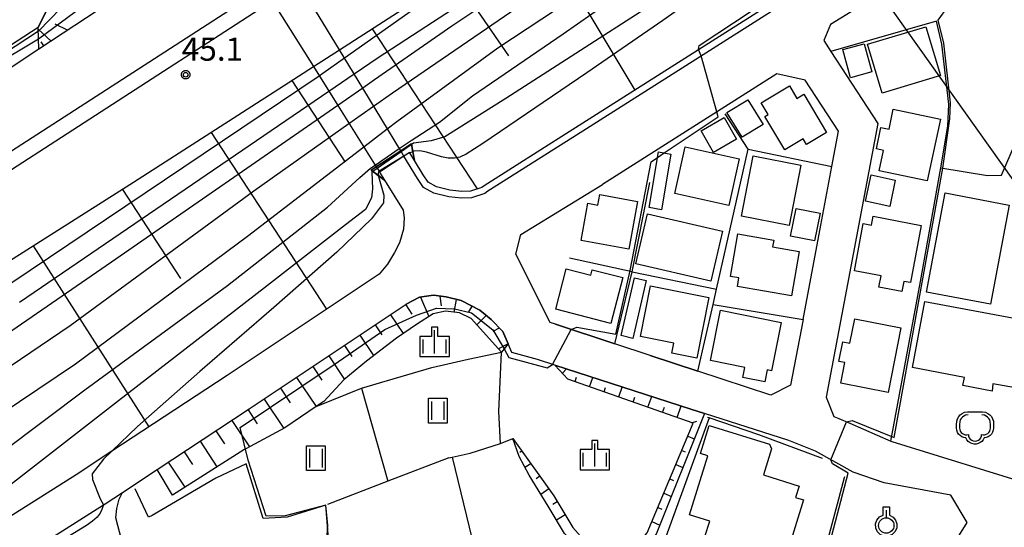
# Model space of a CAD drawing. Extents: x -4000 to -2000, y 95999 to 97500.
# Drawn here: x -3850 to -3691, y 96269 to 96351 of the extents above; entities that cross this region are included whole.
import ezdxf

# ---------------------------------------------------------------- set-up
doc = ezdxf.new("R2010")
doc.units = 0
for name, color, linetype in [('2101000', 7, 'Continuous'), ('2101001', 7, 'Continuous'), ('2219000', 1, 'Continuous'), ('2226000', 7, 'Continuous'), ('3001000', 4, 'Continuous'), ('3003000', 7, 'Continuous'), ('4265000', 1, 'Continuous'), ('5102000', 4, 'Continuous'), ('6101110', 6, 'Continuous'), ('6101121', 250, 'Continuous'), ('6101990', 6, 'Continuous'), ('6110000', 1, 'Continuous'), ('6130000', 3, 'Continuous'), ('6214000', 3, 'Continuous'), ('6301000', 3, 'Continuous'), ('6302000', 3, 'Continuous'), ('6311000', 3, 'Continuous'), ('6319000', 3, 'Continuous'), ('6334000', 3, 'Continuous'), ('7101000', 4, 'Continuous'), ('7101001', 250, 'Continuous'), ('7102000', 6, 'Continuous'), ('7102001', 250, 'Continuous'), ('7312000', 1, 'Continuous'), ('CLIP_BOX', 4, 'Continuous')]:
    doc.layers.add(name, color=color, linetype=linetype)
doc.styles.add('Dm_Anotation', font='romans.shx', dxfattribs={"bigfont": 'PSCDM.shx'})

# ---------------------------------------------------------------- blocks, each defined once
blk = doc.blocks.new('621400')
at = {"layer": '6214000'}
blk.add_lwpolyline([(-0.45, 0.85), (-0.618, 0.826), (-0.723, 0.779), (-0.817, 0.711), (-0.894, 0.625), (-0.952, 0.525), (-0.988, 0.415), (-1, 0.2), (-1, 0.1), (-1, 0, 0.502299), (-0.43, -0.412, 1.004557), (0.43, -0.412, 0.502299), (1, 0), (1, 0.1), (1, 0.2), (0.988, 0.415), (0.952, 0.525), (0.894, 0.625), (0.817, 0.711), (0.723, 0.779), (0.618, 0.826), (0.45, 0.85)], format="xyb", dxfattribs=at)
at = {"layer": 'CLIP_BOX'}
blk.add_lwpolyline([(-0.478, 1.048), (0.478, 1.048), (0.674, 1.02), (0.824, 0.953), (0.952, 0.86), (1.057, 0.743), (1.136, 0.607), (1.186, 0.452), (1.2, 0.206), (1.2, -0.001), (1.181, -0.143), (1.134, -0.268), (1.069, -0.384), (0.972, -0.486), (0.856, -0.56), (0.731, -0.606), (0.591, -0.631), (0.53, -0.751), (0.433, -0.872), (0.335, -0.941), (0.21, -1.006), (0.075, -1.039), (-0.064, -1.039), (-0.212, -1.006), (-0.324, -0.946), (-0.439, -0.863), (-0.528, -0.76), (-0.591, -0.631), (-0.714, -0.609), (-0.853, -0.562), (-0.965, -0.483), (-1.063, -0.391), (-1.128, -0.284), (-1.183, -0.145), (-1.2, -0.001), (-1.2, 0.206), (-1.186, 0.452), (-1.136, 0.607), (-1.057, 0.743), (-0.952, 0.86), (-0.824, 0.953), (-0.674, 1.02)], close=True, dxfattribs=at)
blk = doc.blocks.new('631100')
at = {"layer": '6311000'}
for points in [[(-0.4, 0.6), (-0.4, -0.6)], [(0.4, 0.6), (0.4, -0.6)]]:
    blk.add_lwpolyline(points, dxfattribs=at)
at = {"layer": 'CLIP_BOX'}
blk.add_lwpolyline([(-0.6, 0.8), (0.6, 0.8), (0.6, -0.8), (-0.6, -0.8)], close=True, dxfattribs=at)
blk = doc.blocks.new('631900')
at = {"layer": '6319000'}
blk.add_lwpolyline([(0, 0.75), (0, 0.25)], dxfattribs=at)
blk.add_circle((0, -0.25), 0.5, dxfattribs=at)
at = {"layer": 'CLIP_BOX'}
blk.add_lwpolyline([(-0.2, 0.95), (0.2, 0.95), (0.2, 0.421), (0.44, 0.293), (0.604, 0.1), (0.693, -0.151), (0.677, -0.419), (0.565, -0.662), (0.375, -0.84), (0.129, -0.939), (-0.139, -0.934), (-0.377, -0.848), (-0.575, -0.652), (-0.677, -0.42), (-0.695, -0.151), (-0.607, 0.096), (-0.432, 0.304), (-0.2, 0.421), (-0.2, 0.95)], dxfattribs=at)
blk = doc.blocks.new('633400')
at = {"layer": '6334000'}
for points in [[(0, -0.75), (0, 0.75)], [(-0.75, -0.75), (-0.75, 0.15)], [(0.75, -0.75), (0.75, 0.15)]]:
    blk.add_lwpolyline(points, dxfattribs=at)
at = {"layer": 'CLIP_BOX'}
blk.add_lwpolyline([(-0.95, -0.95), (0.95, -0.95), (0.95, 0.35), (0.2, 0.35), (0.2, 0.95), (-0.2, 0.95), (-0.2, 0.35), (-0.95, 0.35), (-0.95, -0.95)], dxfattribs=at)
blk = doc.blocks.new('731200')
at = {"layer": '7312000'}
blk.add_circle((0, 0), 0.15, dxfattribs=at)
at = {"layer": 'CLIP_BOX'}
blk.add_lwpolyline([(-0.209, -0.178), (-0.219, -0.166), (-0.237, -0.14), (-0.251, -0.113), (-0.258, -0.094), (-0.265, -0.075), (-0.269, -0.057), (-0.273, -0.031), (-0.275, -0.008), (-0.274, 0.024), (-0.27, 0.054), (-0.266, 0.071), (-0.261, 0.088), (-0.255, 0.104), (-0.246, 0.124), (-0.239, 0.136), (-0.228, 0.154), (-0.219, 0.166), (-0.202, 0.187), (-0.189, 0.199), (-0.169, 0.217), (-0.151, 0.23), (-0.135, 0.239), (-0.113, 0.251), (-0.101, 0.256), (-0.082, 0.262), (-0.056, 0.269), (-0.04, 0.272), (-0.016, 0.275), (0.004, 0.275), (0.022, 0.274), (0.042, 0.272), (0.065, 0.267), (0.079, 0.264), (0.108, 0.253), (0.121, 0.247), (0.143, 0.235), (0.16, 0.224), (0.18, 0.208), (0.194, 0.194), (0.206, 0.182), (0.222, 0.162), (0.233, 0.146), (0.249, 0.116), (0.257, 0.097), (0.264, 0.075), (0.269, 0.057), (0.273, 0.032), (0.275, 0.014), (0.275, -0.008), (0.274, -0.023), (0.271, -0.048), (0.267, -0.067), (0.261, -0.088), (0.249, -0.117), (0.23, -0.151), (0.219, -0.166), (0.204, -0.184), (0.189, -0.199), (0.172, -0.215), (0.154, -0.228), (0.136, -0.239), (0.124, -0.246), (0.107, -0.253), (0.09, -0.26), (0.071, -0.266), (0.044, -0.271), (0.028, -0.274), (0.009, -0.275), (-0.009, -0.275), (-0.024, -0.274), (-0.041, -0.272), (-0.063, -0.268), (-0.086, -0.261), (-0.101, -0.256), (-0.115, -0.25), (-0.133, -0.241), (-0.148, -0.231), (-0.17, -0.216), (-0.182, -0.206), (-0.197, -0.192)], close=True, dxfattribs=at)

msp = doc.modelspace()

# ---------------------------------------------------------------- linework, layer by layer
at = {"layer": '2101000', "flags": 128}
for points in [[(-3645.28, 96477.06), (-3685.56, 96449.52), (-3719.1, 96427.52), (-3739.54, 96414.11), (-3775.2, 96392.64), (-3790.59, 96382.81), (-3806.05, 96372.94), (-3812.36, 96368.92), (-3816.98, 96365.97), (-3818.18, 96365.2), (-3847.08, 96346.11), (-3867.13, 96332.86), (-3891.93, 96317.62), (-3899.05, 96313.24), (-3952.9, 96280.19), (-3995.43, 96255.08), (-4000, 96252.29)], [(-3608.19, 96425.05), (-3626.51, 96414.8), (-3632.4, 96411.5), (-3651.78, 96400.65), (-3669.78, 96390.63), (-3681.08, 96383.72), (-3681.41, 96383.5), (-3697.21, 96372.94), (-3704.43, 96368.12), (-3715.43, 96360.63), (-3760.78, 96331.83), (-3774.5, 96323.12), (-3774.99, 96322.75), (-3777.14, 96322.08), (-3778.76, 96321.99), (-3780.84, 96322.22), (-3783.22, 96322.83), (-3784.89, 96323.74), (-3785.9, 96325.19), (-3788.09, 96328.79)], [(-4000, 96221.82), (-3973.74, 96237.37), (-3930.09, 96263.45), (-3879.77, 96294.19), (-3831.77, 96324.58), (-3807.56, 96340.16), (-3802.72, 96343.28), (-3798.5, 96346), (-3791.4, 96350.57), (-3759.59, 96371.04), (-3756.67, 96372.94)], [(-3684.93, 96372.73), (-3700.52, 96362.31), (-3704.34, 96359.71), (-3711.49, 96354.84), (-3719.14, 96350.09), (-3720.22, 96347.51), (-3719.06, 96345.73), (-3711.47, 96334.08), (-3719.82, 96289.83), (-3718.57, 96286.7), (-3717.76, 96286.39), (-3715.97, 96285.61), (-3709.36, 96282.73), (-3709.2, 96282.66), (-3683.78, 96274.8)], [(-3723.55, 96302.4), (-3720.67, 96317.65), (-3718.89, 96327.12), (-3717.82, 96332.82), (-3723.19, 96341.08), (-3727.82, 96342.1), (-3755.96, 96324.24)], [(-3723.55, 96302.4), (-3725.59, 96291.78), (-3728.77, 96290.15), (-3740.55, 96294.04), (-3748.26, 96296.58), (-3753.96, 96298.46), (-3763.55, 96301.62), (-3764.44, 96301.91), (-3770.01, 96312.96), (-3769.19, 96316.15), (-3755.96, 96324.24)], [(-3703.33, 96259.43), (-3697.05, 96269.57), (-3699.65, 96273.97), (-3710.45, 96276.01), (-3715.48, 96277.71), (-3721.56, 96281.08), (-3725.84, 96282.85), (-3739.5, 96287.2), (-3741.71, 96287.91), (-3763.69, 96295), (-3766.51, 96295.92), (-3770.62, 96297.05), (-3771.24, 96298.44), (-3772.11, 96300.43), (-3774, 96302.37), (-3775.83, 96303.92), (-3778.85, 96305.45), (-3781.24, 96306.04), (-3783.29, 96306.33), (-3785.58, 96306), (-3787.7, 96304.85)], [(-3898.8, 96234.93), (-3880.62, 96245.4), (-3880.4, 96245.53), (-3860.85, 96257.14), (-3836.64, 96272.43), (-3836.38, 96272.6), (-3833.59, 96274.43), (-3827.99, 96278.12), (-3813.08, 96287.94), (-3787.7, 96304.85)]]:
    msp.add_lwpolyline(points, dxfattribs=at)
at = {"layer": '2101001', "flags": 128}
for points in [[(-3788.09, 96328.79), (-3788.6, 96329.64), (-3794.74, 96339.79), (-3798.5, 96346), (-3804.9, 96356.58), (-3806.19, 96358.71), (-3812.36, 96368.92), (-3817.13, 96376.81), (-3817.44, 96378.38)], [(-3827.59, 96375.57), (-3828.52, 96375.38), (-3831.13, 96372.94), (-3834.07, 96370.18), (-3841.11, 96361.01), (-3842.48, 96359.23), (-3847.18, 96349.61), (-3871.01, 96334.13), (-3888.21, 96322.98)], [(-3809.34, 96353.81), (-3802.72, 96343.28), (-3798.78, 96336.99), (-3792.54, 96327.06), (-3792.1, 96326.36), (-3792.01, 96326.22), (-3791.22, 96324.95), (-3788.2, 96320.09), (-3788.02, 96318.84), (-3788.17, 96317.01), (-3788.82, 96314.8), (-3789.6, 96313.21), (-3790.72, 96311.33), (-3792.06, 96309.75), (-3816.67, 96293.36), (-3835.32, 96281.08), (-3841.07, 96277.29), (-3864.24, 96262.68)]]:
    msp.add_lwpolyline(points, dxfattribs=at)
at = {"layer": '2219000', "flags": 128}
msp.add_lwpolyline([(-3793.37, 96326.52), (-3792.54, 96327.06), (-3788.6, 96329.64), (-3786.85, 96330.79), (-3786.63, 96329.53), (-3786.39, 96328.11), (-3787.13, 96329.33), (-3787.17, 96329.39), (-3787.81, 96328.97), (-3788.09, 96328.79), (-3792.01, 96326.22), (-3791.22, 96324.95), (-3792.19, 96325.66), (-3793.37, 96326.52)], close=True, dxfattribs=at)
at = {"layer": '2226000', "flags": 128}
for points in [[(-3649.22, 96461.68), (-3682.51, 96439.42), (-3699.37, 96427.9), (-3713.09, 96418.93), (-3768.68, 96382.56), (-3783.75, 96372.94), (-3799.72, 96362.74), (-3806.19, 96358.71), (-3810.67, 96355.92), (-3813.81, 96353.97), (-3861.16, 96323.39), (-3893.19, 96303.7), (-3947.12, 96270.59), (-3989.66, 96245.48), (-4000, 96239.16)], [(-3647.82, 96459.61), (-3681.11, 96437.35), (-3698, 96425.81), (-3711.66, 96416.88), (-3767.33, 96380.46), (-3779.11, 96372.94), (-3798.38, 96360.64), (-3804.9, 96356.58), (-3809.34, 96353.81), (-3812.45, 96351.87), (-3859.83, 96321.27), (-3891.88, 96301.57), (-3945.83, 96268.45), (-3988.38, 96243.34), (-4000, 96236.23)]]:
    msp.add_lwpolyline(points, dxfattribs=at)
at = {"layer": '3001000', "flags": 128}
for points in [[(-3703.72, 96349.74), (-3701.34, 96341.84), (-3710.77, 96338.99), (-3713.16, 96346.9), (-3703.72, 96349.74)], [(-3724.56, 96338.14), (-3723.43, 96338.82), (-3719.75, 96332.63), (-3723.02, 96330.68), (-3723.56, 96331.58), (-3726.51, 96329.82), (-3729.72, 96335.23), (-3729.19, 96335.54), (-3730.32, 96337.44), (-3725.76, 96340.15), (-3724.56, 96338.14)], [(-3708.97, 96336.4), (-3701.35, 96334.79), (-3703.47, 96324.79), (-3711.23, 96326.44), (-3710.53, 96329.73), (-3711.7, 96329.98), (-3710.96, 96333.44), (-3709.66, 96333.16), (-3708.97, 96336.4)], [(-3742.59, 96330.3), (-3733.86, 96328.36), (-3735.53, 96320.85), (-3744.27, 96322.79), (-3742.59, 96330.3)], [(-3731.62, 96328.84), (-3723.94, 96327.37), (-3725.82, 96317.62), (-3733.5, 96319.1), (-3731.62, 96328.84)], [(-3756.41, 96322.58), (-3750.33, 96321.48), (-3751.73, 96313.76), (-3759.44, 96315.15), (-3758.35, 96321.18), (-3756.72, 96320.89), (-3756.41, 96322.58)], [(-3703.59, 96306.81), (-3700.57, 96322.85), (-3690.26, 96320.9), (-3693.28, 96304.88), (-3703.59, 96306.81)], [(-3748.69, 96319.5), (-3736.56, 96316.66), (-3738.45, 96308.58), (-3750.58, 96311.42), (-3748.69, 96319.5)], [(-3712.24, 96319.08), (-3704.44, 96317.6), (-3706.19, 96308.36), (-3707.28, 96308.56), (-3707.6, 96306.91), (-3711.3, 96307.61), (-3710.95, 96309.47), (-3715.25, 96310.28), (-3713.82, 96317.89), (-3712.51, 96317.64), (-3712.24, 96319.08)], [(-3724.16, 96313.37), (-3725.4, 96306.21), (-3734.17, 96307.73), (-3733.93, 96309.12), (-3735.29, 96309.36), (-3734.1, 96316.24), (-3728.3, 96315.24), (-3728.49, 96314.12), (-3724.16, 96313.37)], [(-3757.65, 96310.45), (-3752.71, 96309.17), (-3754.63, 96301.76), (-3763.54, 96304.07), (-3761.84, 96310.6), (-3757.88, 96309.57), (-3757.65, 96310.45)], [(-3748.23, 96307.82), (-3738.81, 96305.97), (-3740.75, 96296.15), (-3744.77, 96296.94), (-3744.45, 96298.57), (-3749.84, 96299.64), (-3748.23, 96307.82)], [(-3703.88, 96305.3), (-3686.25, 96302), (-3688.3, 96291.16), (-3692.88, 96292.02), (-3692.99, 96290.83), (-3697.71, 96291.73), (-3697.46, 96293.03), (-3705.89, 96294.62), (-3703.88, 96305.3)], [(-3736.9, 96303.89), (-3727.08, 96301.91), (-3728.65, 96294.1), (-3729.35, 96294.24), (-3729.74, 96292.31), (-3733.27, 96293.02), (-3732.95, 96294.63), (-3738.53, 96295.76), (-3736.9, 96303.89)], [(-3715.19, 96302.51), (-3707.75, 96301.04), (-3709.81, 96290.6), (-3717.44, 96292.1), (-3716.78, 96295.44), (-3717.78, 96295.63), (-3717.15, 96298.8), (-3715.97, 96298.57), (-3715.19, 96302.51)], [(-3728.66, 96281.49), (-3729.97, 96277.27), (-3724.19, 96275.47), (-3724.76, 96273.64), (-3723.49, 96273.25), (-3725.99, 96265.23), (-3729.82, 96266.42), (-3730.41, 96264.52), (-3739.41, 96267.33), (-3738.64, 96269.8), (-3741.93, 96270.82), (-3738.97, 96280.34), (-3740.15, 96280.71), (-3738.72, 96285.28), (-3728.98, 96282.25), (-3728.66, 96281.49)]]:
    msp.add_lwpolyline(points, close=True, dxfattribs=at)
at = {"layer": '3003000', "flags": 128}
for points in [[(-3713.7, 96346.99), (-3712.46, 96342.44), (-3715.89, 96341.48), (-3717.14, 96346.03), (-3713.7, 96346.99)], [(-3732.47, 96337.91), (-3730.03, 96333.92), (-3733.42, 96331.85), (-3735.86, 96335.84), (-3732.47, 96337.91)], [(-3736.31, 96335.04), (-3734.3, 96331.54), (-3738.03, 96329.4), (-3740.04, 96332.9), (-3736.31, 96335.04)], [(-3746.94, 96329.48), (-3744.93, 96329.14), (-3746.43, 96320.15), (-3748.45, 96320.48), (-3746.94, 96329.48)], [(-3712.55, 96325.77), (-3708.65, 96324.93), (-3709.55, 96320.68), (-3713.46, 96321.51), (-3712.55, 96325.77)], [(-3724.69, 96320.36), (-3720.81, 96319.6), (-3721.69, 96315.11), (-3725.57, 96315.87), (-3724.69, 96320.36)], [(-3750.8, 96309.13), (-3748.9, 96308.68), (-3751.08, 96299.34), (-3752.98, 96299.79), (-3750.8, 96309.13)]]:
    msp.add_lwpolyline(points, close=True, dxfattribs=at)
at = {"layer": '4265000', "flags": 128}
msp.add_lwpolyline([(-3468.22, 96014.31), (-3595.38, 96192.58), (-3718.44, 96365.58), (-3561.38, 96472.94), (-3671.05, 96636.08)], dxfattribs=at)
at = {"layer": '5102000', "flags": 128}
msp.add_lwpolyline([(-3720.4, 96279.9), (-3730.72, 96283.76), (-3738.76, 96286.49), (-3738.98, 96286.57)], dxfattribs=at)
at = {"layer": '6101110', "flags": 128}
for points in [[(-3592.49, 96515.3), (-3613.44, 96499.36), (-3621.89, 96493.05), (-3645.28, 96477.06), (-3685.56, 96449.52), (-3719.1, 96427.52), (-3739.54, 96414.11), (-3775.2, 96392.64), (-3790.59, 96382.81), (-3806.05, 96372.94), (-3812.36, 96368.92), (-3816.98, 96365.97), (-3818.18, 96365.2), (-3847.08, 96346.11)], [(-4000, 96221.82), (-3973.74, 96237.37), (-3930.09, 96263.45), (-3879.77, 96294.19), (-3831.77, 96324.58), (-3807.56, 96340.16), (-3802.72, 96343.28), (-3798.5, 96346), (-3791.4, 96350.57), (-3759.59, 96371.04), (-3756.67, 96372.94), (-3704.62, 96406.81), (-3690.52, 96415.99), (-3678.36, 96423.56), (-3671.01, 96428.01), (-3643.97, 96442.95), (-3635.11, 96448.28), (-3629.06, 96452.39), (-3571.73, 96491.37)], [(-3827.99, 96278.12), (-3813.08, 96287.94), (-3787.7, 96304.85), (-3785.58, 96306), (-3783.29, 96306.33), (-3781.24, 96306.04), (-3778.85, 96305.45), (-3775.83, 96303.92), (-3774, 96302.37), (-3772.11, 96300.43), (-3771.24, 96298.44)], [(-3770.49, 96283.14), (-3763.86, 96273.88), (-3760.78, 96268.79), (-3757.45, 96264.99), (-3754.5, 96263.92), (-3752.06, 96264.05), (-3748.77, 96267.92), (-3741.34, 96285.62), (-3761.57, 96292.77), (-3763.69, 96295)]]:
    msp.add_lwpolyline(points, dxfattribs=at)
at = {"layer": '6101121', "flags": 128}
for points in [[(-3847.08, 96346.11), (-3847.18, 96349.61), (-3842.48, 96359.23)], [(-3721.19, 96358.28), (-3761.37, 96332.76), (-3775.13, 96324.02), (-3775.5, 96323.74), (-3777.33, 96323.17), (-3778.73, 96323.09), (-3780.64, 96323.31), (-3782.81, 96323.86), (-3784.14, 96324.58), (-3784.98, 96325.79), (-3786.39, 96328.11), (-3786.64, 96329.53), (-3786.67, 96329.72), (-3786.85, 96330.79), (-3788.6, 96329.64), (-3792.54, 96327.06), (-3793.37, 96326.52), (-3792.52, 96325.89), (-3792.19, 96325.65), (-3791.22, 96324.95), (-3788.2, 96320.09), (-3788.02, 96318.84), (-3788.17, 96317.01), (-3788.82, 96314.8), (-3789.6, 96313.21), (-3790.72, 96311.33), (-3792.06, 96309.75), (-3816.67, 96293.36), (-3835.32, 96281.08), (-3841.07, 96277.29), (-3864.24, 96262.68)], [(-3771.24, 96298.44), (-3772.32, 96297.1), (-3777.2, 96302.53), (-3779.12, 96303.48), (-3781.34, 96303.72), (-3783.33, 96303.32), (-3785.86, 96301.71), (-3789.26, 96299.4), (-3794.14, 96295.66), (-3797.79, 96292.63), (-3801.05, 96289.16), (-3802.27, 96288.32), (-3807.31, 96284.87), (-3813.63, 96281.49), (-3813.94, 96281.32), (-3825.5, 96273.99), (-3827.99, 96278.12)], [(-3763.69, 96295), (-3741.71, 96287.91), (-3739.5, 96287.2), (-3747.28, 96267.67), (-3751.43, 96262.45), (-3754.19, 96262.25), (-3758.1, 96263.61), (-3762.13, 96267.79), (-3764.77, 96272.24), (-3767.85, 96277.22), (-3769.45, 96280.24), (-3770.49, 96283.14)]]:
    msp.add_lwpolyline(points, dxfattribs=at)
at = {"layer": '6101990', "flags": 128}
for points in [[(-3766.86, 96366.36), (-3750.77, 96339.49)], [(-3780.03, 96357.89), (-3771.16, 96345.03)], [(-3845.11, 96347.41), (-3847.17, 96349.26)], [(-3842.45, 96349.17), (-3844.45, 96350.14)], [(-3793.19, 96349.41), (-3776.23, 96323.51)], [(-3846.27, 96346.65), (-3846.7, 96347.3)], [(-3806.21, 96341.03), (-3797.56, 96327.82)], [(-3819.23, 96332.65), (-3800.6, 96304.06)], [(-3833.58, 96323.43), (-3824.19, 96309.02)], [(-3848, 96314.31), (-3829.34, 96285.02)], [(-3785.38, 96306.03), (-3784.03, 96302.87)], [(-3782.27, 96306.18), (-3782.07, 96304.61)], [(-3787.78, 96304.79), (-3786.78, 96303.28)], [(-3779.64, 96305.65), (-3780.01, 96303.58)], [(-3777.1, 96304.57), (-3777.7, 96303.55)], [(-3790.24, 96303.15), (-3788.21, 96300.11)], [(-3774.78, 96303.02), (-3776.29, 96301.52)], [(-3792.71, 96301.51), (-3791.66, 96299.94)], [(-3795.19, 96299.86), (-3792.98, 96296.55)], [(-3772.69, 96301.02), (-3773.7, 96300.47)], [(-3797.69, 96298.19), (-3796.51, 96296.43)], [(-3771.25, 96298.47), (-3772.8, 96297.63)], [(-3800.22, 96296.5), (-3797.7, 96292.71)], [(-3802.8, 96294.78), (-3801.34, 96292.59)], [(-3762.45, 96293.7), (-3761.81, 96294.4)], [(-3805.42, 96293.04), (-3802.28, 96288.32)], [(-3760.42, 96292.37), (-3760.17, 96293.07)], [(-3758.07, 96291.53), (-3757.54, 96293.02)], [(-3808.05, 96291.29), (-3806.46, 96288.91)], [(-3755.71, 96290.7), (-3755.49, 96291.41)], [(-3753.35, 96289.87), (-3752.78, 96291.48)], [(-3810.67, 96289.54), (-3807.49, 96284.77)], [(-3751, 96289.03), (-3750.74, 96289.82)], [(-3748.64, 96288.2), (-3748.02, 96289.94)], [(-3813.28, 96287.8), (-3811.79, 96285.54)], [(-3746.28, 96287.37), (-3745.96, 96288.23)], [(-3743.93, 96286.53), (-3743.27, 96288.41)], [(-3815.88, 96286.09), (-3813.05, 96281.8)], [(-3741.57, 96285.7), (-3740.72, 96285.98)], [(-3818.46, 96284.39), (-3817.08, 96282.3)], [(-3821.03, 96282.7), (-3818.3, 96278.56)], [(-3742.21, 96283.54), (-3741.14, 96283.09)], [(-3823.6, 96281.01), (-3822.25, 96278.96)], [(-3769.04, 96281.11), (-3769.33, 96280.9)], [(-3743.18, 96281.23), (-3742.62, 96281)], [(-3826.17, 96279.32), (-3823.5, 96275.26)], [(-3767.58, 96279.08), (-3768.52, 96278.47)], [(-3744.14, 96278.93), (-3742.99, 96278.44)], [(-3766.13, 96277.04), (-3766.69, 96276.64)], [(-3745.11, 96276.62), (-3744.51, 96276.37)], [(-3764.67, 96275.01), (-3765.93, 96274.12)], [(-3746.08, 96274.32), (-3744.84, 96273.8)], [(-3763.29, 96272.93), (-3763.98, 96272.51)], [(-3747.05, 96272.01), (-3746.41, 96271.74)], [(-3761.99, 96270.79), (-3763.4, 96269.94)], [(-3748.02, 96269.71), (-3746.69, 96269.15)]]:
    msp.add_lwpolyline(points, dxfattribs=at)
at = {"layer": '6110000', "flags": 128}
for points in [[(-3701.28, 96326.94), (-3700.18, 96333.64), (-3699.97, 96337.22), (-3701.1, 96346.89), (-3701.99, 96350.65), (-3719.06, 96345.73)], [(-3748.26, 96296.58), (-3740.55, 96294.04), (-3738.1, 96304.83), (-3737.55, 96307.29), (-3734.69, 96319.89), (-3732.41, 96329.96), (-3718.89, 96327.12), (-3717.82, 96332.82), (-3723.19, 96341.08), (-3727.82, 96342.1)], [(-3763.55, 96301.62), (-3753.96, 96298.46), (-3751.18, 96310.09), (-3737.55, 96307.29)], [(-3791.9, 96232.7), (-3794.53, 96234.81), (-3796.48, 96237.15), (-3798.34, 96240.7), (-3800.58, 96245.67), (-3801.74, 96249.18), (-3802.15, 96251.99), (-3802.12, 96255.29), (-3801.89, 96259.42), (-3800.61, 96265.83), (-3800.36, 96269.15), (-3800.68, 96272.36), (-3806.94, 96270.46), (-3810.84, 96270.2), (-3813.59, 96279.06), (-3818.46, 96276.72), (-3828.79, 96270.73), (-3829.36, 96270.45), (-3831.54, 96275.04)], [(-3822.31, 96218.01), (-3822.53, 96219.07), (-3824.35, 96227.67), (-3824.4, 96228.13), (-3825.68, 96233.33), (-3827.68, 96239.64), (-3829.46, 96248.15), (-3830.83, 96254.93), (-3831.6, 96258.6), (-3834.63, 96270.34)]]:
    msp.add_lwpolyline(points, dxfattribs=at)
at = {"layer": '6130000', "flags": 128}
for points in [[(-3608.72, 96426.01), (-3622.53, 96418.28), (-3622.55, 96418.27), (-3632.93, 96412.46), (-3652.32, 96401.61), (-3670.33, 96391.59), (-3681.39, 96384.83), (-3681.68, 96384.65), (-3705.05, 96369.03), (-3710.48, 96365.33), (-3716.05, 96361.54), (-3721.19, 96358.28), (-3761.37, 96332.76), (-3775.13, 96324.02), (-3775.5, 96323.74), (-3777.33, 96323.17), (-3778.73, 96323.09), (-3780.64, 96323.31), (-3782.81, 96323.86), (-3784.14, 96324.58), (-3784.98, 96325.79), (-3786.39, 96328.11), (-3787.13, 96329.33), (-3787.17, 96329.39)], [(-3827.59, 96375.57), (-3828.52, 96375.38), (-3831.13, 96372.94), (-3834.07, 96370.18), (-3841.11, 96361.01), (-3842.48, 96359.23), (-3847.18, 96349.61), (-3871.01, 96334.13), (-3888.21, 96322.98)], [(-3732.41, 96329.96), (-3736.13, 96335.66)], [(-3709.36, 96282.73), (-3704.56, 96308.56), (-3701.28, 96326.94), (-3693.74, 96325.7)], [(-3792.01, 96326.22), (-3791.22, 96324.95), (-3788.2, 96320.09), (-3788.02, 96318.84), (-3788.17, 96317.01), (-3788.82, 96314.8), (-3789.6, 96313.21), (-3790.72, 96311.33), (-3792.06, 96309.75), (-3816.67, 96293.36), (-3835.32, 96281.08), (-3841.07, 96277.29), (-3864.24, 96262.68), (-3883.68, 96251.14), (-3917.39, 96231.63), (-3941.94, 96217.77), (-3965.15, 96203.54), (-3985.66, 96190.49), (-3995.03, 96184.43), (-3997.85, 96183.01), (-3998.72, 96182.57), (-4000, 96182.03)], [(-3751.18, 96310.09), (-3748.33, 96324.52)], [(-3751.18, 96310.09), (-3761.32, 96312.33)], [(-3738.1, 96304.83), (-3723.55, 96302.4)], [(-3738.76, 96286.49), (-3748.07, 96260.92), (-3729.29, 96255.78), (-3727.7, 96255.34)], [(-3720.44, 96263.45), (-3720.22, 96264.29), (-3716.85, 96276.87), (-3716.82, 96277)]]:
    msp.add_lwpolyline(points, dxfattribs=at)
at = {"layer": '6301000', "flags": 128}
for points in [[(-3693.74, 96325.7), (-3691.47, 96325.75), (-3688.52, 96332.58), (-3687.23, 96334.18), (-3685.81, 96334.71), (-3673.86, 96336.55), (-3672.41, 96337.15), (-3669.36, 96339.16), (-3667.8, 96341.41), (-3667.41, 96344.79), (-3667.85, 96347.29), (-3668.76, 96348.83)], [(-3802.27, 96288.32), (-3794.94, 96291.3), (-3790.76, 96292.51), (-3783.59, 96294.61), (-3777.68, 96296), (-3772.32, 96297.1)], [(-3772.49, 96282.32), (-3772.73, 96287.52), (-3772.32, 96297.1)], [(-3772.49, 96282.32), (-3770.49, 96283.14)], [(-3834.63, 96270.34), (-3834.5, 96271.86), (-3834.12, 96273.34), (-3833.59, 96274.43)]]:
    msp.add_lwpolyline(points, dxfattribs=at)
at = {"layer": '6302000', "flags": 128}
for points in [[(-3794.94, 96291.3), (-3790.66, 96276.23)], [(-3780.84, 96280.01), (-3780.26, 96280.14), (-3777.35, 96280.79), (-3772.49, 96282.32)], [(-3780.84, 96280.01), (-3790.66, 96276.23), (-3800.42, 96272.46)], [(-3780.26, 96280.14), (-3776.14, 96263.06), (-3775.08, 96259.32), (-3773.3, 96255.34), (-3760.73, 96243.48)]]:
    msp.add_lwpolyline(points, dxfattribs=at)
at = {"layer": '7101000', "flags": 128}
msp.add_lwpolyline([(-3836.64, 96272.43), (-3836.91, 96271.67), (-3837.19, 96271.1), (-3837.67, 96270.46), (-3838.4, 96269.8), (-3839.41, 96269.1), (-3849.5, 96262.9), (-3872.73, 96248.52), (-3880.03, 96244.13), (-3882.46, 96242.67), (-3888.68, 96238.57), (-3889.4, 96237.44), (-3889.64, 96235.88), (-3889.11, 96234.52), (-3887.87, 96231.39), (-3885.04, 96225.74), (-3880.31, 96216.93)], dxfattribs=at)
at = {"layer": '7101001', "flags": 128}
for points in [[(-3638.12, 96466.18), (-3629.06, 96452.39), (-3629.26, 96450.52), (-3629.7, 96448.97), (-3630.28, 96447.61), (-3630.91, 96446.64), (-3657.18, 96428.12), (-3687.57, 96407.54), (-3740.78, 96372.94), (-3751.14, 96367.24), (-3758.44, 96363.17), (-3765.71, 96359.02), (-3771.71, 96355.42), (-3776.48, 96352.39), (-3780.35, 96349.81), (-3792.81, 96341.13), (-3794.74, 96339.79), (-3798.78, 96336.99), (-3835.34, 96311.64), (-3881.32, 96280.02)], [(-3735.97, 96358.03), (-3746.25, 96350.74), (-3758.51, 96342.28), (-3775.3, 96330.85), (-3778.01, 96329.1), (-3779.05, 96328.63), (-3779.91, 96328.49), (-3780.9, 96328.49), (-3782, 96328.68), (-3784.41, 96329.45), (-3785.53, 96329.67), (-3786.49, 96329.59), (-3786.64, 96329.53), (-3787.13, 96329.33), (-3787.4, 96329.22), (-3787.81, 96328.97), (-3788.09, 96328.8), (-3792.1, 96326.36), (-3792.21, 96326.26), (-3792.25, 96326.04), (-3792.19, 96325.65), (-3792.17, 96325.54), (-3791.31, 96322.49), (-3791.38, 96321.24), (-3793.33, 96318.67), (-3798.95, 96313.28), (-3809.11, 96304.33), (-3821.07, 96293.97), (-3831.16, 96285.07), (-3835.32, 96281.08), (-3836.64, 96279.81), (-3838.45, 96277.44), (-3838.44, 96276.53), (-3837.16, 96273.4), (-3836.64, 96272.43)]]:
    msp.add_lwpolyline(points, dxfattribs=at)
at = {"layer": '7102000', "flags": 128}
for points in [[(-3701.71, 96350.81), (-3700.13, 96352.93)], [(-3847.16, 96349.04), (-3852.83, 96345.3), (-3854.2, 96345.05)], [(-3863.29, 96339.14), (-3862.26, 96338.8), (-3847.13, 96347.76)], [(-3740.01, 96345.02), (-3740.44, 96346.06)], [(-3745.99, 96329.32), (-3737.27, 96335.15), (-3737.49, 96335.96)], [(-3751.53, 96310.32), (-3748.13, 96327.88), (-3747.09, 96328.58)], [(-3716.51, 96285.84), (-3715.62, 96286.05), (-3708.81, 96283.31), (-3700.96, 96326.89)], [(-3761.06, 96300.8), (-3760.11, 96301.17), (-3753.83, 96300)], [(-3771.87, 96297.65), (-3771.12, 96296.26), (-3764.92, 96294.6), (-3764.04, 96295.12)], [(-3720.03, 96263.15), (-3716.24, 96277.57), (-3718.79, 96279.07), (-3719.07, 96279.7)]]:
    msp.add_lwpolyline(points, dxfattribs=at)
at = {"layer": '7102001', "flags": 128}
for points in [[(-4000, 96187.19), (-3990.7, 96193.95), (-3973.43, 96205.31), (-3948.19, 96224.89), (-3933.75, 96235.51), (-3909.46, 96251.15), (-3887.78, 96264.44), (-3862.43, 96280.94), (-3841.16, 96295.22), (-3813.39, 96315.85), (-3794.58, 96330.31), (-3790.78, 96333.24), (-3789.22, 96334.43), (-3772.88, 96346.3), (-3741.74, 96366.91), (-3734.74, 96372.93), (-3652.4, 96426.26), (-3631.66, 96439.52), (-3619.63, 96447.75), (-3607.15, 96456.77), (-3579.28, 96478.65)], [(-4000, 96193.44), (-3968.17, 96216), (-3938.99, 96237.1), (-3900.03, 96262.62), (-3874.19, 96279.63), (-3842.05, 96301.43), (-3812.34, 96323.22), (-3796.96, 96334.09), (-3792.99, 96336.9), (-3789.93, 96339.06), (-3768.73, 96353.54), (-3746.56, 96366.49), (-3737.6, 96372.93), (-3704.74, 96394.44), (-3656.46, 96426.12), (-3652.98, 96428.3), (-3636.53, 96439.14), (-3616.23, 96453.4), (-3608.73, 96459), (-3602.91, 96463.64)], [(-3740.44, 96346.06), (-3740.33, 96346.72), (-3731.94, 96352.25), (-3725.64, 96357.09), (-3723.43, 96358.89), (-3723.41, 96361.54), (-3728.33, 96368.51), (-3717.69, 96375.38), (-3713.98, 96370.34), (-3710.31, 96372.93), (-3702.95, 96379.22), (-3660.41, 96409.29), (-3607.97, 96442.06), (-3599.76, 96447.54), (-3590.3, 96453.62), (-3579.7, 96460.02), (-3573.47, 96463.77), (-3571.09, 96464.6)], [(-3852.94, 96281.03), (-3839.65, 96291.01), (-3816.6, 96307.91), (-3800.45, 96320.57), (-3795.2, 96325.35), (-3793.5, 96326.86), (-3792.74, 96327.37), (-3788.83, 96330.02), (-3786.92, 96331.31), (-3782.33, 96334.29), (-3777, 96338.56), (-3762.35, 96348.58), (-3739.18, 96364.81), (-3737.16, 96367.03), (-3735.22, 96369.78), (-3733.94, 96371.03), (-3731.24, 96372.93), (-3716.38, 96382.53), (-3692.21, 96398.07), (-3673.52, 96409.81), (-3651.39, 96423.97), (-3639.19, 96431.85), (-3613.42, 96448.82), (-3603.55, 96456.01)], [(-3678.66, 96403.62), (-3695.72, 96392.83), (-3715.64, 96380.92), (-3728.05, 96372.93), (-3730.82, 96370.53), (-3731.73, 96368.9), (-3732.39, 96367.49), (-3733.21, 96364.27), (-3734.76, 96362.57), (-3737.08, 96360.39), (-3771.63, 96338.13), (-3781.48, 96331.95), (-3783.69, 96331.29), (-3786.53, 96330.89), (-3788.52, 96329.51), (-3792.4, 96326.83), (-3793.25, 96326.24), (-3793.15, 96323.53), (-3793.33, 96322.07), (-3794.29, 96320.16), (-3797.5, 96317.68), (-3810.59, 96307.53), (-3834.21, 96289.24), (-3854.14, 96273.8)], [(-3847.13, 96347.76), (-3821.17, 96367), (-3818.35, 96368.15), (-3813.17, 96370.26), (-3809.31, 96371.84), (-3806.68, 96372.93), (-3792.79, 96382.27), (-3791.87, 96382.79), (-3791.07, 96382.95), (-3790.59, 96382.81), (-3783.75, 96372.94), (-3776.49, 96360.17), (-3776.28, 96359.8), (-3797.68, 96344.64), (-3801.16, 96342.17), (-3801.77, 96341.76), (-3879.8, 96289.31), (-3924.25, 96257.01), (-4000, 96209.33)], [(-3850.24, 96305.2), (-3800.23, 96339.3), (-3796.14, 96342.1), (-3792.22, 96344.77), (-3762.48, 96364.18)], [(-3843.53, 96352.74), (-3847.16, 96349.04)], [(-3700.96, 96326.89), (-3699.82, 96334.82), (-3699.72, 96337.44), (-3700.8, 96347.06), (-3701.71, 96350.81)], [(-3737.49, 96335.96), (-3740.01, 96345.02)], [(-3747.09, 96328.58), (-3745.99, 96329.32)], [(-3753.83, 96300), (-3751.53, 96310.32)], [(-3791.92, 96232.69), (-3796.06, 96236.83), (-3798.24, 96241.02), (-3800.07, 96244.86), (-3801.2, 96248.19), (-3801.68, 96250.28), (-3801.94, 96252.12), (-3801.86, 96256.73), (-3801.24, 96260.94), (-3800.25, 96266.98), (-3800.69, 96272.36), (-3807.27, 96270.65), (-3810.34, 96270.59), (-3813.24, 96279.64), (-3814.54, 96284.94), (-3799.35, 96295.14), (-3791.19, 96300.76), (-3786.07, 96303.11), (-3782.82, 96304.25), (-3779.9, 96304.1), (-3777.16, 96303.47), (-3773.7, 96300.71), (-3771.87, 96297.65)], [(-3764.04, 96295.12), (-3761.06, 96300.8)], [(-3719.07, 96279.7), (-3716.51, 96285.84)]]:
    msp.add_lwpolyline(points, dxfattribs=at)

# ---------------------------------------------------------------- block references
at = {"layer": '6214000', "xscale": 2.5, "yscale": 2.5, "zscale": 2.5}
msp.add_blockref('621400', (-3695.76, 96284.84), dxfattribs=at)
at = {"layer": '6311000', "xscale": 2.5, "yscale": 2.5, "zscale": 2.5}
for p in [(-3782.61, 96287.65), (-3802.32, 96279.99)]:
    msp.add_blockref('631100', p, dxfattribs=at)
at = {"layer": '6319000', "xscale": 2.5, "yscale": 2.5, "zscale": 2.5}
msp.add_blockref('631900', (-3710.11, 96269.71), dxfattribs=at)
at = {"layer": '6334000', "xscale": 2.5, "yscale": 2.5, "zscale": 2.5}
for p in [(-3783.11, 96298.78), (-3757.21, 96280.48)]:
    msp.add_blockref('633400', p, dxfattribs=at)
at = {"layer": '7312000', "xscale": 2.5, "yscale": 2.5, "zscale": 2.5}
msp.add_blockref('731200', (-3823.36, 96341.97, 45.09), dxfattribs=at)

# ---------------------------------------------------------------- texts
at = {"layer": '7312000', "style": 'Dm_Anotation'}
msp.add_text('45.1', height=3.75, dxfattribs=at).set_placement((-3824, 96344.24))

doc.saveas('drawing.dxf')
